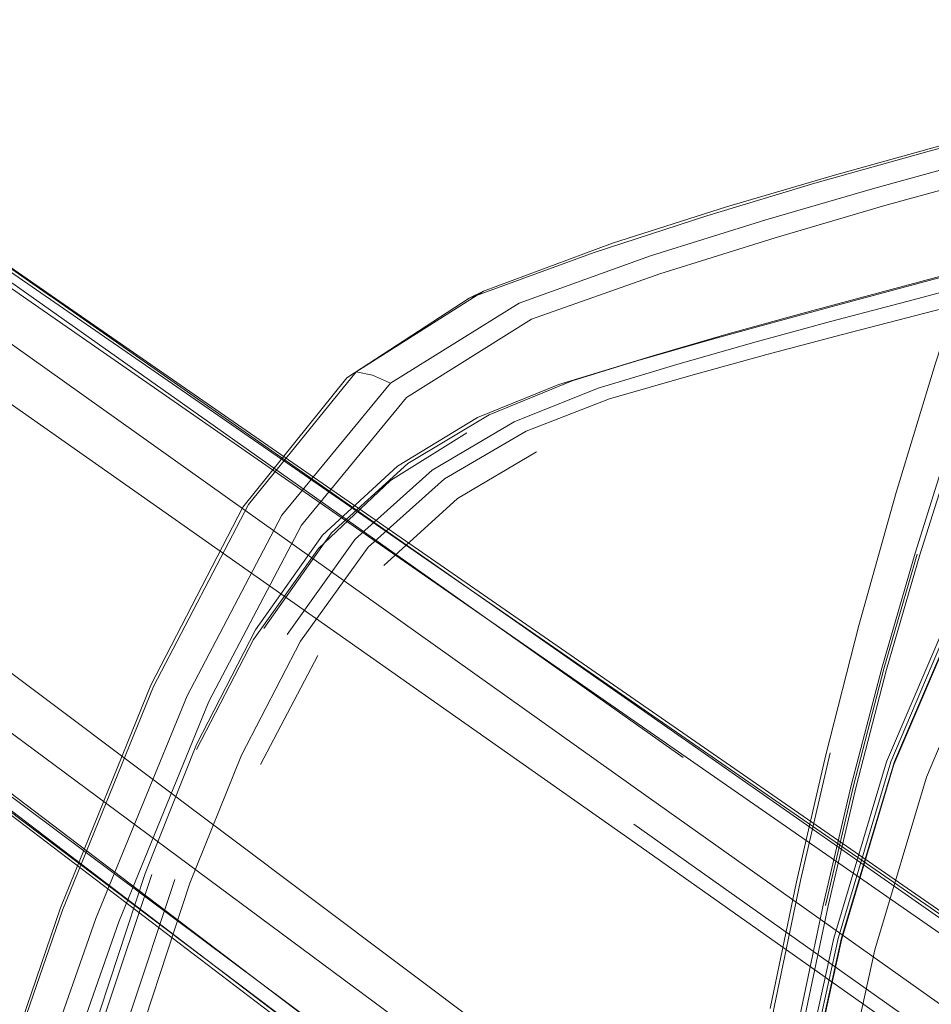
# Model space of a CAD drawing. Units: metres. Extents: x 1.7 to 4.76, y -2.75 to -1.14.
# Drawn here: x 1.8 to 1.87, y -1.78 to -1.71 of the extents above; entities that cross this region are included whole.
import ezdxf

# ---------------------------------------------------------------- set-up
doc = ezdxf.new("R2010")
doc.units = ezdxf.units.M
doc.header["$MEASUREMENT"] = 0

# ---------------------------------------------------------------- blocks, each defined once
blk = doc.blocks.new('6bd33234-36cc-4d25-a4a3-76609d18592e')
at = {"color": 18, "lineweight": 9, "true_color": 0x000000}
for points in [[(1.985122, -1.8644), (1.953423, -1.841426), (1.906429, -1.807732), (1.850007, -1.767865), (1.781528, -1.719754), (1.775937, -1.715858)], [(1.987304, -1.891573), (1.972975, -1.881113), (1.941322, -1.858076), (1.894743, -1.823811), (1.839377, -1.78249), (1.772443, -1.732254), (1.767008, -1.728143)]]:
    blk.add_lwpolyline(points, dxfattribs=at)
blk = doc.blocks.new('e6621dcd-da63-463a-89c3-f69fdbba46d6')
at = {"color": 18, "lineweight": 9, "true_color": 0x000000}
for points in [[(1.909344, -1.805781), (1.851384, -1.764695), (1.803241, -1.730448), (1.782527, -1.71565), (1.778959, -1.712859)], [(1.765089, -1.731942), (1.768846, -1.734472), (1.789327, -1.749592), (1.836787, -1.784779), (1.893788, -1.827185), (1.940663, -1.862358), (1.971986, -1.886249), (1.986119, -1.89761), (1.989988, -1.901386), (1.989941, -1.903799)]]:
    blk.add_lwpolyline(points, dxfattribs=at)
blk = doc.blocks.new('99727c20-6507-4909-be41-0b398ac26bab')
at = {"color": 18, "lineweight": 9, "true_color": 0x000000}
for points in [[(1.779083, -1.709685), (1.78421, -1.713014), (1.854283, -1.761673)], [(1.762108, -1.733041), (1.766859, -1.736887), (1.938103, -1.866916), (1.969167, -1.890748)]]:
    blk.add_lwpolyline(points, dxfattribs=at)
blk = doc.blocks.new('cf7468ff-3b07-4076-8b60-95ee61e658fd')
at = {"color": 18, "lineweight": 9, "true_color": 0x000000}
for points in [[(2.014097, -1.868432), (2.008805, -1.866001), (1.993789, -1.856242), (1.96164, -1.834342), (1.913625, -1.801302), (1.784743, -1.712275)], [(1.76632, -1.737622), (1.890849, -1.832639), (1.937121, -1.868077), (1.967892, -1.891874), (1.981816, -1.903133)]]:
    blk.add_lwpolyline(points, dxfattribs=at)
blk = doc.blocks.new('40ee6f01-a57d-48b0-a877-4f60a09e9480')
at = {"color": 18, "lineweight": 9, "true_color": 0x000000}
blk.add_line((1.906947, -1.806827), (1.850308, -1.766735), dxfattribs=at)
blk = doc.blocks.new('a5662c21-c3cd-4581-9890-883f3102286b')
at = {"color": 18, "lineweight": 9, "true_color": 0x000000}
blk.add_lwpolyline([(1.806173, -1.726704), (1.784941, -1.711994), (1.806109, -1.726762)], dxfattribs=at)
blk = doc.blocks.new('eec5c6e2-89d8-4ee1-bce9-634824f94c8a')
at = {"color": 18, "lineweight": 9, "true_color": 0x000000}
for points in [[(2.006985, -1.866143), (1.992571, -1.856675), (1.960847, -1.834795), (1.913141, -1.801575), (1.784952, -1.711971)], [(1.981389, -1.901359), (1.967927, -1.890581), (1.937307, -1.867183), (1.890959, -1.832094), (1.766096, -1.737915)]]:
    blk.add_lwpolyline(points, dxfattribs=at)
blk = doc.blocks.new('b4986c20-58c9-4aad-bcfd-2fd5addcb589')
at = {"color": 18, "lineweight": 9, "true_color": 0x000000}
blk.add_line((1.854043, -1.761693), (1.784516, -1.712555), dxfattribs=at)
blk = doc.blocks.new('38908f3b-d26b-484c-afb8-cabe2dac00c7')
at = {"color": 18, "lineweight": 9, "true_color": 0x000000}
for points in [[(1.96155, -1.834039), (1.913616, -1.801072), (1.806173, -1.726704)], [(1.985628, -1.912985), (1.985493, -1.90987), (1.9845, -1.906738), (1.980922, -1.902707), (1.967352, -1.891744), (1.936805, -1.868084), (1.890627, -1.832702), (1.78667, -1.753536)]]:
    blk.add_lwpolyline(points, dxfattribs=at)
blk = doc.blocks.new('d95db17d-986d-4c4b-8301-2e05667d0506')
at = {"color": 18, "lineweight": 9, "true_color": 0x000000}
blk.add_line((1.834753, -1.788234), (1.787184, -1.752745), dxfattribs=at)
blk = doc.blocks.new('2ab91ed8-d471-4e9a-8bc1-69dcf5bd6fe1')
at = {"color": 18, "lineweight": 9, "true_color": 0x000000}
blk.add_lwpolyline([(2.008528, -1.86791), (1.993113, -1.857802), (1.960839, -1.835635), (1.854283, -1.761673)], dxfattribs=at)
blk = doc.blocks.new('4bd0256c-e596-4ebc-9a62-bfd19fc541de')
at = {"color": 18, "lineweight": 9, "true_color": 0x000000}
blk.add_lwpolyline([(1.854387, -1.820172), (1.855828, -1.810103), (1.857397, -1.800124), (1.859097, -1.790279), (1.860929, -1.780609), (1.86294, -1.770996), (1.865175, -1.761324)], dxfattribs=at)
blk = doc.blocks.new('5ab56c25-a6b3-4405-809a-17f7a9484086')
at = {"color": 18, "lineweight": 9, "true_color": 0x000000}
blk.add_lwpolyline([(1.860632, -1.780703), (1.862635, -1.771112), (1.864863, -1.761477), (1.867362, -1.751687), (1.870176, -1.741632)], dxfattribs=at)
blk = doc.blocks.new('f6af15ce-0e87-42e8-880e-cefba4d710ec')
at = {"color": 18, "lineweight": 9, "true_color": 0x000000}
blk.add_lwpolyline([(1.858598, -1.8133), (1.862369, -1.791938), (1.86605, -1.775346), (1.870053, -1.762001)], dxfattribs=at)
blk = doc.blocks.new('d2befdba-7496-4f36-9408-4a5eb7c32a7d')
at = {"color": 18, "lineweight": 9, "true_color": 0x000000}
for points in [[(1.881627, -1.738593), (1.874447, -1.750333), (1.869457, -1.762013), (1.865464, -1.775372), (1.861799, -1.792014), (1.858054, -1.813473), (1.85485, -1.841054)], [(1.85485, -1.841054), (1.852876, -1.875413), (1.85485, -1.841054), (1.858054, -1.813473), (1.861799, -1.792014), (1.865464, -1.775372)]]:
    blk.add_lwpolyline(points, dxfattribs=at)
blk = doc.blocks.new('6b620f12-0b0b-4e2b-8b3f-0878aeef1449')
at = {"color": 18, "lineweight": 9, "true_color": 0x000000}
blk.add_lwpolyline([(1.862378, -1.792138), (1.858635, -1.813622), (1.85538, -1.841769), (1.858635, -1.813622), (1.862378, -1.792138), (1.866033, -1.775535)], dxfattribs=at)
blk = doc.blocks.new('7369122a-4548-4dff-9abf-ef8a65b5a7ee')
at = {"color": 18, "lineweight": 9, "true_color": 0x000000}
blk.add_lwpolyline([(1.865029, -1.772919), (1.863093, -1.782155), (1.861328, -1.791596), (1.859724, -1.801253), (1.858268, -1.811076), (1.856953, -1.821015)], dxfattribs=at)
blk = doc.blocks.new('810065cd-2b4e-4aa4-a45e-a229e8ec27b4')
at = {"color": 18, "lineweight": 9, "true_color": 0x000000}
blk.add_lwpolyline([(1.872466, -1.763168), (1.86857, -1.776266), (1.864963, -1.792691), (1.861244, -1.814084), (1.857948, -1.84275)], dxfattribs=at)
blk = doc.blocks.new('9fedf210-e13c-4e6d-91ac-422ea262fe92')
at = {"color": 18, "lineweight": 9, "true_color": 0x000000}
blk.add_lwpolyline([(1.857868, -1.811046), (1.859327, -1.801219), (1.860935, -1.791556), (1.862703, -1.782108), (1.864643, -1.772861), (1.866766, -1.763803), (1.869084, -1.754921), (1.871608, -1.746203), (1.874211, -1.737933)], dxfattribs=at)
blk = doc.blocks.new('1eac5757-a4e8-4e3f-8fea-8ea0d4144048')
at = {"color": 18, "lineweight": 9, "true_color": 0x000000}
blk.add_lwpolyline([(1.870176, -1.741632), (1.87315, -1.731815), (1.876204, -1.722483), (1.879032, -1.714604), (1.881546, -1.708485)], dxfattribs=at)
blk = doc.blocks.new('72af508a-8cf4-4b22-92e3-2024a867f96f')
at = {"color": 18, "lineweight": 9, "true_color": 0x000000}
blk.add_lwpolyline([(1.862378, -1.792138), (1.866033, -1.775535), (1.870008, -1.762224), (1.87497, -1.750603), (1.882109, -1.738939), (1.892441, -1.726055), (1.905426, -1.71425), (1.920292, -1.705836)], dxfattribs=at)
blk = doc.blocks.new('520d5ce1-d885-4acc-b0ad-c2c1bdeb87d3')
at = {"color": 18, "lineweight": 9, "true_color": 0x000000}
blk.add_lwpolyline([(1.870053, -1.762001), (1.875052, -1.750319), (1.882236, -1.738644), (1.892617, -1.72585)], dxfattribs=at)
blk = doc.blocks.new('6d97beab-f6fa-4c9c-b3d0-03633533d619')
at = {"color": 18, "lineweight": 9, "true_color": 0x000000}
blk.add_lwpolyline([(1.892033, -1.725706), (1.881632, -1.738623), (1.874447, -1.750336), (1.869457, -1.762013), (1.865464, -1.775372)], dxfattribs=at)
blk = doc.blocks.new('8cbfddf5-e10f-42db-a7eb-75bcaca3ffe6')
at = {"color": 18, "lineweight": 9, "true_color": 0x000000}
blk.add_lwpolyline([(1.920296, -1.705815), (1.905432, -1.714275), (1.892445, -1.726082), (1.88211, -1.738948), (1.87497, -1.750604), (1.870008, -1.762224), (1.866033, -1.775535)], dxfattribs=at)
blk = doc.blocks.new('42826be0-2df0-42dd-868f-d6d85e70bf4e')
at = {"color": 18, "lineweight": 9, "true_color": 0x000000}
blk.add_lwpolyline([(1.871772, -1.746285), (1.869253, -1.75498), (1.86694, -1.763846), (1.864819, -1.772894)], dxfattribs=at)
blk = doc.blocks.new('e7170ea9-4aa1-427b-8376-b182d4bcbd2a')
at = {"color": 18, "lineweight": 9, "true_color": 0x000000}
blk.add_lwpolyline([(1.865029, -1.772919), (1.867147, -1.763879), (1.869457, -1.755026), (1.871971, -1.746349)], dxfattribs=at)
blk = doc.blocks.new('e8875d47-991e-4598-861f-b318ec7feabc')
at = {"color": 18, "lineweight": 9, "true_color": 0x000000}
blk.add_lwpolyline([(1.862123, -1.792063), (1.865781, -1.775393), (1.869767, -1.762025), (1.874745, -1.750307), (1.881893, -1.738519), (1.892213, -1.725521)], dxfattribs=at)
blk = doc.blocks.new('4b07c48c-cf49-44e6-a646-0a9f40e788e4')
at = {"color": 18, "lineweight": 9, "true_color": 0x000000}
blk.add_lwpolyline([(1.884246, -1.740442), (1.877302, -1.751806), (1.872466, -1.763168)], dxfattribs=at)
blk = doc.blocks.new('cd3774af-4a0d-41ab-b315-4454becb4e0f')
at = {"color": 18, "lineweight": 9, "true_color": 0x000000}
blk.add_lwpolyline([(1.871971, -1.746349), (1.874561, -1.738128), (1.8771, -1.73064), (1.879462, -1.724165), (1.881518, -1.718979)], dxfattribs=at)
blk = doc.blocks.new('74a6eb11-51f1-48e5-9704-aa510cca8bbe')
at = {"color": 18, "lineweight": 9, "true_color": 0x000000}
blk.add_lwpolyline([(1.904013, -1.707171), (1.893529, -1.710024), (1.882442, -1.713095), (1.872678, -1.71577)], dxfattribs=at)
blk = doc.blocks.new('6eeb25e2-04e3-4161-8e7a-b358b6831498')
at = {"color": 18, "lineweight": 9, "true_color": 0x000000}
blk.add_lwpolyline([(1.865501, -1.7176), (1.883952, -1.712474), (1.895061, -1.709311)], dxfattribs=at)
blk = doc.blocks.new('7bb99fe8-71e8-4024-875f-e7525873ce6a')
at = {"color": 18, "lineweight": 9, "true_color": 0x000000}
blk.add_lwpolyline([(1.869332, -1.719895), (1.878076, -1.717483), (1.887892, -1.714649), (1.899066, -1.711096)], dxfattribs=at)
blk = doc.blocks.new('fa733aac-d73f-48b0-9e4e-f898ea52d6ee')
at = {"color": 18, "lineweight": 9, "true_color": 0x000000}
blk.add_lwpolyline([(1.870992, -1.727145), (1.877243, -1.725497), (1.884256, -1.723622), (1.891878, -1.721557), (1.899956, -1.719337)], dxfattribs=at)
blk = doc.blocks.new('295ef5cd-a4e2-4a74-95b7-b949356df0c8')
at = {"color": 18, "lineweight": 9, "true_color": 0x000000}
blk.add_lwpolyline([(1.868567, -1.718579), (1.877282, -1.716173), (1.887097, -1.713339)], dxfattribs=at)
blk = doc.blocks.new('f014d42d-09d2-4165-b6e5-090ec940fb56')
at = {"color": 18, "lineweight": 9, "true_color": 0x000000}
blk.add_lwpolyline([(1.847301, -1.723434), (1.855837, -1.720675), (1.864017, -1.7182), (1.872678, -1.71577)], dxfattribs=at)
blk = doc.blocks.new('3bb15bcb-e5f2-424b-ae7b-3b19dd9bab5f')
at = {"color": 18, "lineweight": 9, "true_color": 0x000000}
blk.add_lwpolyline([(1.850643, -1.731634), (1.856271, -1.730017), (1.861796, -1.72849), (1.867509, -1.726949), (1.873704, -1.725287)], dxfattribs=at)
blk = doc.blocks.new('4f70b302-b817-4042-9492-7db30447a47e')
at = {"color": 18, "lineweight": 9, "true_color": 0x000000}
blk.add_lwpolyline([(1.84563, -1.73317), (1.851755, -1.731276), (1.857452, -1.729612), (1.863022, -1.728062), (1.868763, -1.726513), (1.874977, -1.72485)], dxfattribs=at)
blk = doc.blocks.new('5781e830-78fc-4653-9a15-a550efd0b04d')
at = {"color": 18, "lineweight": 9, "true_color": 0x000000}
blk.add_line((1.866019, -1.729677), (1.878096, -1.726532), dxfattribs=at)
blk = doc.blocks.new('3e17f9e7-e084-4874-9c64-f3e0a6e1d2b9')
at = {"color": 18, "lineweight": 9, "true_color": 0x000000}
blk.add_lwpolyline([(1.830514, -1.732736), (1.829269, -1.732471), (1.83891, -1.726365), (1.848698, -1.722736), (1.857332, -1.719996), (1.865501, -1.7176)], dxfattribs=at)
blk = doc.blocks.new('dbe9ac30-cf94-4b4c-869c-04827d52bc8c')
at = {"color": 18, "lineweight": 9, "true_color": 0x000000}
blk.add_lwpolyline([(1.868567, -1.718579), (1.860315, -1.720964), (1.851562, -1.723691), (1.841631, -1.727289)], dxfattribs=at)
blk = doc.blocks.new('20fe500f-ff92-4d11-9e47-375c7665d7c1')
at = {"color": 18, "lineweight": 9, "true_color": 0x000000}
blk.add_line((1.869332, -1.719895), (1.861006, -1.722343), dxfattribs=at)
blk = doc.blocks.new('3c578668-df49-410d-a93e-886f55d2bbd1')
at = {"color": 18, "lineweight": 9, "true_color": 0x000000}
blk.add_lwpolyline([(1.870992, -1.727145), (1.865202, -1.728678), (1.859575, -1.730211), (1.853811, -1.731856)], dxfattribs=at)
blk = doc.blocks.new('f2129128-363b-43fb-a11f-7779b5b99d80')
at = {"color": 18, "lineweight": 9, "true_color": 0x000000}
blk.add_lwpolyline([(1.861006, -1.722343), (1.852266, -1.725072), (1.84256, -1.728488), (1.833093, -1.734433)], dxfattribs=at)
blk = doc.blocks.new('c96e8c4e-5e24-476c-9178-5666f5cb4c64')
at = {"color": 18, "lineweight": 9, "true_color": 0x000000}
blk.add_lwpolyline([(1.866019, -1.729677), (1.860383, -1.731171), (1.854627, -1.732751), (1.848458, -1.73452), (1.842146, -1.736969)], dxfattribs=at)
blk = doc.blocks.new('c1aa4c1a-d2bd-4712-961c-485bc04d82a5')
at = {"color": 18, "lineweight": 9, "true_color": 0x000000}
blk.add_lwpolyline([(1.847301, -1.723434), (1.837835, -1.726902), (1.828563, -1.732941), (1.820697, -1.742724), (1.813707, -1.756222)], dxfattribs=at)
blk = doc.blocks.new('929d7dbc-411d-47b6-9dd9-d0b4ccfb46e1')
at = {"color": 18, "lineweight": 9, "true_color": 0x000000}
blk.add_lwpolyline([(1.832397, -1.739622), (1.838452, -1.735947), (1.844618, -1.733447), (1.850643, -1.731634)], dxfattribs=at)
blk = doc.blocks.new('53cdc166-3f12-4975-ad9d-372036135db7')
at = {"color": 18, "lineweight": 9, "true_color": 0x000000}
blk.add_line((1.844618, -1.733447), (1.851755, -1.731276), dxfattribs=at)
blk = doc.blocks.new('ba152a6f-6ae5-4826-80af-d1836076e720')
at = {"color": 18, "lineweight": 9, "true_color": 0x000000}
blk.add_lwpolyline([(1.853811, -1.731856), (1.84761, -1.733726), (1.841253, -1.736266), (1.835019, -1.739924)], dxfattribs=at)
blk = doc.blocks.new('d480aff4-b216-43bd-8193-e1b82fcb8176')
at = {"color": 18, "lineweight": 9, "true_color": 0x000000}
blk.add_lwpolyline([(1.829269, -1.732471), (1.83891, -1.726365), (1.837835, -1.726902)], dxfattribs=at)
blk = doc.blocks.new('01431aa0-3eb3-4dcd-a7e0-02da3310547a')
at = {"color": 18, "lineweight": 9, "true_color": 0x000000}
blk.add_lwpolyline([(1.841631, -1.727289), (1.831871, -1.733343), (1.830514, -1.732736)], dxfattribs=at)
blk = doc.blocks.new('dc4b8743-4015-4170-a566-410ce6b84443')
at = {"color": 18, "lineweight": 9, "true_color": 0x000000}
blk.add_lwpolyline([(1.84563, -1.73317), (1.839349, -1.735737), (1.833183, -1.739424), (1.827405, -1.744674), (1.822285, -1.751932)], dxfattribs=at)
blk = doc.blocks.new('03b94a67-4280-4b7b-be09-33ce9db30f5a')
at = {"color": 18, "lineweight": 9, "true_color": 0x000000}
blk.add_lwpolyline([(1.837664, -1.737104), (1.831875, -1.740716), (1.826413, -1.745867), (1.821497, -1.752753), (1.817178, -1.761078)], dxfattribs=at)
blk = doc.blocks.new('7501f9da-3834-46ce-a856-ce3b2201e083')
at = {"color": 18, "lineweight": 9, "true_color": 0x000000}
blk.add_lwpolyline([(1.813922, -1.756313), (1.821106, -1.74253), (1.829269, -1.732471)], dxfattribs=at)
blk = doc.blocks.new('198a8494-213c-43f6-bd6a-682af7868b95')
at = {"color": 18, "lineweight": 9, "true_color": 0x000000}
for points in [[(1.809553, -1.773873), (1.816459, -1.757018), (1.823654, -1.743325), (1.831871, -1.733343)], [(1.825062, -1.75288), (1.830178, -1.745765), (1.835963, -1.740589), (1.842146, -1.736969)]]:
    blk.add_lwpolyline(points, dxfattribs=at)
blk = doc.blocks.new('16e08220-ddf0-49cf-91d2-c7cb2e7ce7f3')
at = {"color": 18, "lineweight": 9, "true_color": 0x000000}
blk.add_lwpolyline([(1.833093, -1.734433), (1.825136, -1.744088), (1.818123, -1.757436)], dxfattribs=at)
blk = doc.blocks.new('a3dee2dc-86ae-4f77-8d52-531024ace22d')
at = {"color": 18, "lineweight": 9, "true_color": 0x000000}
blk.add_lwpolyline([(1.831366, -1.747159), (1.83696, -1.742086), (1.842923, -1.738547)], dxfattribs=at)
blk = doc.blocks.new('bbc60633-a234-4dcd-9888-29181f2018d0')
at = {"color": 18, "lineweight": 9, "true_color": 0x000000}
blk.add_lwpolyline([(1.832397, -1.739622), (1.826711, -1.744855), (1.821649, -1.752028), (1.817183, -1.760708), (1.813286, -1.770462)], dxfattribs=at)
blk = doc.blocks.new('4bd04672-17f4-42ef-9a9a-26a47a505d5f')
at = {"color": 18, "lineweight": 9, "true_color": 0x000000}
blk.add_lwpolyline([(1.7873, -1.853932), (1.789506, -1.834001), (1.794121, -1.81312), (1.800265, -1.792377), (1.806886, -1.773072), (1.813707, -1.756222)], dxfattribs=at)
blk = doc.blocks.new('b38119cb-e269-498c-b1a7-fc14753603e1')
at = {"color": 18, "lineweight": 9, "true_color": 0x000000}
blk.add_lwpolyline([(1.835019, -1.739924), (1.829188, -1.745143), (1.82404, -1.752372)], dxfattribs=at)
blk = doc.blocks.new('1f537b87-d25d-4dda-97cf-3bab501413be')
at = {"color": 18, "lineweight": 9, "true_color": 0x000000}
blk.add_lwpolyline([(1.800336, -1.792553), (1.807019, -1.773263), (1.813922, -1.756313)], dxfattribs=at)
blk = doc.blocks.new('83cf3faa-dfea-41fa-ba72-98404110e533')
at = {"color": 18, "lineweight": 9, "true_color": 0x000000}
blk.add_lwpolyline([(1.818123, -1.757436), (1.81129, -1.774128), (1.804594, -1.793248), (1.798261, -1.813764), (1.793404, -1.834419)], dxfattribs=at)
blk = doc.blocks.new('acca307e-bdb3-4398-8aa5-dc76f4925e1e')
at = {"color": 18, "lineweight": 9, "true_color": 0x000000}
blk.add_lwpolyline([(1.7965, -1.813622), (1.802843, -1.793053), (1.809553, -1.773873)], dxfattribs=at)
blk = doc.blocks.new('15624650-f94d-4d30-805d-7716ab27cf31')
at = {"color": 18, "lineweight": 9, "true_color": 0x000000}
blk.add_line((1.826373, -1.753966), (1.822026, -1.762213), dxfattribs=at)
blk = doc.blocks.new('a5e4c9b4-e25a-4394-b34e-bd4cfd063a8d')
at = {"color": 18, "lineweight": 9, "true_color": 0x000000}
blk.add_lwpolyline([(1.810305, -1.791928), (1.813293, -1.781501), (1.816685, -1.771201), (1.820576, -1.761503), (1.825062, -1.75288)], dxfattribs=at)
blk = doc.blocks.new('93c7cb0d-4ea6-48b3-8345-9f19f1fc89f1')
at = {"color": 18, "lineweight": 9, "true_color": 0x000000}
blk.add_lwpolyline([(1.813286, -1.770462), (1.809874, -1.780816), (1.806864, -1.791296), (1.80421, -1.801869), (1.801865, -1.812504), (1.799782, -1.82317), (1.797912, -1.833836)], dxfattribs=at)
blk = doc.blocks.new('85a9f6fb-d13b-40aa-b16e-3f35aedacd3d')
at = {"color": 18, "lineweight": 9, "true_color": 0x000000}
blk.add_lwpolyline([(1.804579, -1.802054), (1.807255, -1.791478), (1.810309, -1.780972), (1.813794, -1.77056)], dxfattribs=at)
blk = doc.blocks.new('d57fe720-1c13-4511-9436-980178b14e4a')
at = {"color": 18, "lineweight": 9, "true_color": 0x000000}
blk.add_lwpolyline([(1.815541, -1.77094), (1.812066, -1.781323), (1.809022, -1.791801), (1.806358, -1.80235)], dxfattribs=at)
blk = doc.blocks.new('332c1604-91b5-431f-8504-b3de6e93b008')
for name in ['e6621dcd-da63-463a-89c3-f69fdbba46d6', '6bd33234-36cc-4d25-a4a3-76609d18592e', 'eec5c6e2-89d8-4ee1-bce9-634824f94c8a', 'a5662c21-c3cd-4581-9890-883f3102286b', 'cf7468ff-3b07-4076-8b60-95ee61e658fd', 'b4986c20-58c9-4aad-bcfd-2fd5addcb589', '38908f3b-d26b-484c-afb8-cabe2dac00c7', '40ee6f01-a57d-48b0-a877-4f60a09e9480', '72af508a-8cf4-4b22-92e3-2024a867f96f', '8cbfddf5-e10f-42db-a7eb-75bcaca3ffe6', 'cd3774af-4a0d-41ab-b315-4454becb4e0f', '74a6eb11-51f1-48e5-9704-aa510cca8bbe', '1eac5757-a4e8-4e3f-8fea-8ea0d4144048', '99727c20-6507-4909-be41-0b398ac26bab', '6eeb25e2-04e3-4161-8e7a-b358b6831498', '7bb99fe8-71e8-4024-875f-e7525873ce6a', '295ef5cd-a4e2-4a74-95b7-b949356df0c8', 'f014d42d-09d2-4165-b6e5-090ec940fb56', '3e17f9e7-e084-4874-9c64-f3e0a6e1d2b9', 'dbe9ac30-cf94-4b4c-869c-04827d52bc8c', 'fa733aac-d73f-48b0-9e4e-f898ea52d6ee', '20fe500f-ff92-4d11-9e47-375c7665d7c1', 'f2129128-363b-43fb-a11f-7779b5b99d80', 'c1aa4c1a-d2bd-4712-961c-485bc04d82a5', '4f70b302-b817-4042-9492-7db30447a47e', '3bb15bcb-e5f2-424b-ae7b-3b19dd9bab5f', 'e8875d47-991e-4598-861f-b318ec7feabc', '6d97beab-f6fa-4c9c-b3d0-03633533d619', '520d5ce1-d885-4acc-b0ad-c2c1bdeb87d3', 'd480aff4-b216-43bd-8193-e1b82fcb8176', '5781e830-78fc-4653-9a15-a550efd0b04d', '01431aa0-3eb3-4dcd-a7e0-02da3310547a', '3c578668-df49-410d-a93e-886f55d2bbd1', 'c96e8c4e-5e24-476c-9178-5666f5cb4c64', '53cdc166-3f12-4975-ad9d-372036135db7', '929d7dbc-411d-47b6-9dd9-d0b4ccfb46e1', 'ba152a6f-6ae5-4826-80af-d1836076e720', '7501f9da-3834-46ce-a856-ce3b2201e083', '198a8494-213c-43f6-bd6a-682af7868b95', 'dc4b8743-4015-4170-a566-410ce6b84443', '16e08220-ddf0-49cf-91d2-c7cb2e7ce7f3', '03b94a67-4280-4b7b-be09-33ce9db30f5a', '9fedf210-e13c-4e6d-91ac-422ea262fe92', 'a3dee2dc-86ae-4f77-8d52-531024ace22d', 'd2befdba-7496-4f36-9408-4a5eb7c32a7d', 'bbc60633-a234-4dcd-9888-29181f2018d0', 'b38119cb-e269-498c-b1a7-fc14753603e1', '4b07c48c-cf49-44e6-a646-0a9f40e788e4', '5ab56c25-a6b3-4405-809a-17f7a9484086', '42826be0-2df0-42dd-868f-d6d85e70bf4e', 'e7170ea9-4aa1-427b-8376-b182d4bcbd2a', 'd95db17d-986d-4c4b-8301-2e05667d0506', 'a5e4c9b4-e25a-4394-b34e-bd4cfd063a8d', '15624650-f94d-4d30-805d-7716ab27cf31', '4bd04672-17f4-42ef-9a9a-26a47a505d5f', '1f537b87-d25d-4dda-97cf-3bab501413be', '83cf3faa-dfea-41fa-ba72-98404110e533', '2ab91ed8-d471-4e9a-8bc1-69dcf5bd6fe1', '4bd0256c-e596-4ebc-9a62-bfd19fc541de', 'f6af15ce-0e87-42e8-880e-cefba4d710ec', '810065cd-2b4e-4aa4-a45e-a229e8ec27b4', '93c7cb0d-4ea6-48b3-8345-9f19f1fc89f1', '85a9f6fb-d13b-40aa-b16e-3f35aedacd3d', 'd57fe720-1c13-4511-9436-980178b14e4a', '7369122a-4548-4dff-9abf-ef8a65b5a7ee', 'acca307e-bdb3-4398-8aa5-dc76f4925e1e', '6b620f12-0b0b-4e2b-8b3f-0878aeef1449']:
    blk.add_blockref(name, (0, 0))

msp = doc.modelspace()

# ---------------------------------------------------------------- block references
msp.add_blockref('332c1604-91b5-431f-8504-b3de6e93b008', (0, 0))

doc.saveas('drawing.dxf')
